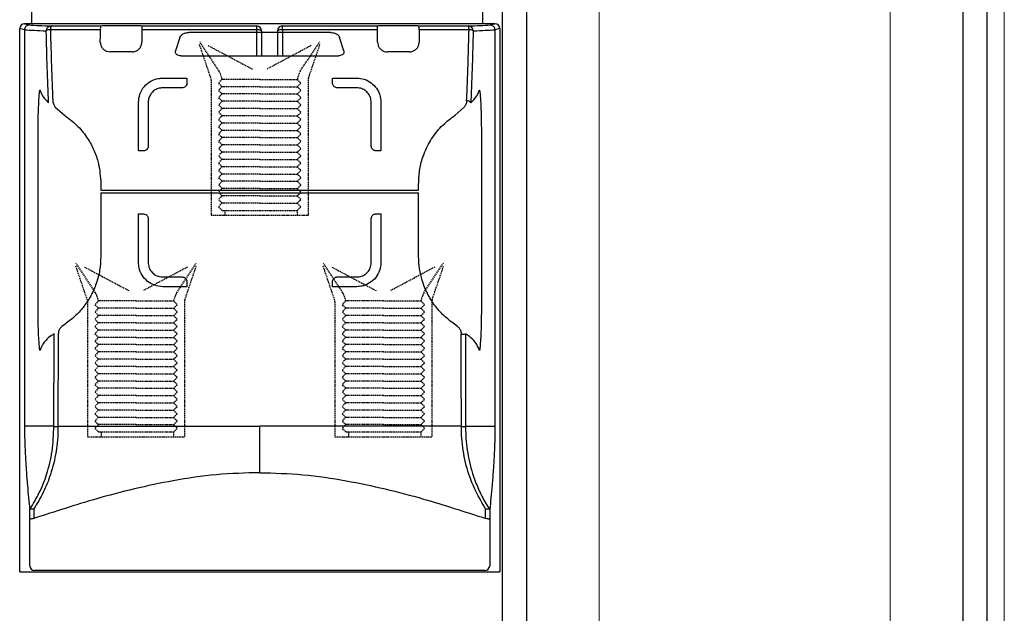
# Model space of a CAD drawing. Units: millimetres. Extents: x -3402 to 8400, y -2 to 6340.
# Drawn here: x 1833 to 2036, y 3659 to 3781 of the extents above; entities that cross this region are included whole.
import ezdxf
from ezdxf.enums import TextEntityAlignment as Align

# ---------------------------------------------------------------- set-up
doc = ezdxf.new("R2010")
doc.units = ezdxf.units.MM
doc.header["$MEASUREMENT"] = 0
doc.linetypes.add('DASHED2', pattern=[0.375, 0.25, -0.125])
for name, color, linetype, lineweight in [('2DE_OBJ_LAMEL-APP', 130, 'Continuous', 25), ('2DE_OBJ_Lamel-DISTR', 255, 'Continuous', 18), ('2DE_TXTNUM', 11, 'Continuous', 9)]:
    doc.layers.add(name, color=color, linetype=linetype, lineweight=lineweight)
for name, color, linetype in [('2DE_TXTPAR', 41, 'Continuous'), ('CP_WIPEOUT', 255, 'Continuous'), ('Zaciski', 30, 'DASHED2')]:
    doc.layers.add(name, color=color, linetype=linetype)
doc.styles.add('CP_ATTR', font='ARIAL.TTF')
doc.styles.add('CP_ELATT', font='ARIAL.TTF')

# ---------------------------------------------------------------- blocks, each defined once
blk = doc.blocks.new('2dlam_73-20011-07_ze44a4w')
at = {"linetype": 'Continuous'}
blk.add_line((1153.5, 1195), (1153.5, 58.5), dxfattribs=at)
at = {"linetype": 'ByBlock', "style": 'CP_ATTR', "flags": 9}
for tag in ['NAME', 'NUMBER', 'GROUP', 'ARTICLE', 'ORDER-NO', 'PRODUCER', 'DN', 'PN', 'TEMPERATURE', 'VOLTAGE', 'POWER', 'FLOW', 'CHARACTER', 'OTHER']:
    blk.add_attdef(tag, text='', height=0.00005, dxfattribs=at).set_placement((-0.09, -0.02), align=Align.MIDDLE_LEFT)
at = {"layer": '2DE_TXTNUM', "linetype": 'ByBlock', "style": 'CP_ELATT', "width": 0.8, "flags": 8}
blk.add_attdef('TAG', text='', height=25.16, dxfattribs=at).set_placement((600, 1260), align=Align.CENTER)
at = {"layer": '2DE_TXTPAR', "linetype": 'ByBlock', "style": 'CP_ATTR', "width": 0.8, "flags": 8}
blk.add_attdef('PRODUCT-TYPE', text='', height=12, dxfattribs=at).set_placement((48, 11), align=Align.MIDDLE_LEFT)
blk = doc.blocks.new('2dlam_1163_apa-04_zzokeox')
blk.add_wipeout([(-50, -240), (-50, 460), (50, 460), (50, -240)]).dxf.layer = 'CP_WIPEOUT'
for p, q in [((-45, 460), (-45, -240)), ((45, 460), (45, -240))]:
    blk.add_line(p, q)
blk.add_lwpolyline([(-50, -240), (50, -240), (50, 460), (-50, 460)], close=True)
at = {"linetype": 'ByBlock', "style": 'CP_ATTR', "flags": 9}
for tag in ['NAME', 'NUMBER', 'GROUP', 'ARTICLE', 'PRODUCT-TYPE', 'ORDER-NO', 'PRODUCER', 'VOLTAGE', 'POWER', 'CHARACTER']:
    blk.add_attdef(tag, text='', height=0.00005, dxfattribs=at).set_placement((-0.09, -0.02), align=Align.MIDDLE_LEFT)
blk = doc.blocks.new('2dlam_73-83202-07_2ehr7p')
at = {"color": 150}
blk.add_lwpolyline([(-30, -30), (30, -30), (30, 825), (-30, 825)], close=True, dxfattribs=at)
at = {"linetype": 'ByBlock', "style": 'CP_ATTR', "flags": 9}
for tag in ['NAME', 'NUMBER', 'GROUP', 'ARTICLE', 'PRODUCT-TYPE', 'ORDER-NO', 'PRODUCER', 'DN', 'PN', 'TEMPERATURE', 'VOLTAGE', 'POWER', 'FLOW', 'CHARACTER', 'OTHER']:
    blk.add_attdef(tag, text='', height=0.00005, dxfattribs=at).set_placement((-0.09, -0.02), align=Align.MIDDLE_LEFT)
blk = doc.blocks.new('2dapa_ars26v_apa-04_f6pa639')
for p, q in [((46, -275.39), (46, -251.07)), ((-46.96, -275.39), (-46.96, -272.45))]:
    blk.add_line(p, q)
at = {"color": 150}
for p, q in [((-48.5, -275.39), (-47.5, -275.64)), ((48.5, -275.39), (-48.5, -275.39)), ((-32.75, -275.85), (-32.51, -275.75)), ((-32.51, -275.75), (-24.49, -275.75)), ((-24.49, -275.75), (-24.24, -275.85)), ((24.24, -275.85), (24.49, -275.75)), ((24.49, -275.75), (32.51, -275.75)), ((32.51, -275.75), (32.75, -275.85)), ((32.75, -275.85), (43.02, -275.84)), ((47.5, -275.64), (48.5, -275.39)), ((-49.5, -388.39), (-49.5, -276.39)), ((-48.5, -276.64), (-49.5, -276.39)), ((-48.5, -276.64), (-48.5, -358.39)), ((-48.5, -276.64), (-48.5, -276.64)), ((3.67, -277.19), (-14.6, -277.19)), ((-0.66, -276.63), (-0.66, -281.99)), ((0.34, -276.84), (0.34, -281.99)), ((3.67, -276.84), (3.67, -281.99)), ((4.69, -276.63), (4.68, -277.19)), ((14.6, -277.19), (4.68, -277.19)), ((4.68, -277.19), (4.68, -281.99)), ((49.5, -276.39), (48.5, -276.64)), ((48.5, -276.64), (48.5, -358.39)), ((48.5, -276.64), (48.5, -276.64)), ((49.5, -276.39), (49.5, -388.39)), ((-16.48, -278.19), (-17.34, -280.99)), ((17.34, -280.99), (16.48, -278.19)), ((-16.21, -281.99), (16.21, -281.99)), ((-20, -286.6), (-15, -286.6)), ((-15, -286.6), (-15, -287.6)), ((15, -286.6), (20, -286.6)), ((15, -287.6), (15, -286.6)), ((-16, -288.6), (-20, -288.6)), ((20, -288.6), (16, -288.6)), ((-23, -291.6), (-23, -300.6)), ((23, -300.6), (23, -291.6)), ((-42.15, -292.59), (-40.27, -294.26)), ((40.27, -294.26), (42.15, -292.59)), ((-45.71, -334.17), (-45.71, -297.62)), ((45.71, -297.62), (45.71, -334.17)), ((-24, -301.6), (-25, -301.6)), ((25, -301.6), (24, -301.6)), ((-32.77, -310.28), (32.77, -310.28)), ((-32.75, -309.67), (32.75, -309.67)), ((-25, -314.6), (-24, -314.6)), ((-25, -324.6), (-25, -314.6)), ((24, -314.6), (25, -314.6)), ((25, -314.6), (25, -324.6)), ((-23, -315.6), (-23, -324.6)), ((23, -324.6), (23, -315.6)), ((-20, -327.6), (-16, -327.6)), ((-15, -328.6), (-15, -329.6)), ((15, -329.6), (15, -328.6)), ((16, -327.6), (20, -327.6)), ((-15, -329.6), (-20, -329.6)), ((20, -329.6), (15, -329.6)), ((-40.14, -337.32), (-40.81, -337.82)), ((40.81, -337.82), (40.14, -337.32)), ((-41.54, -339.37), (-41.6, -358.39)), ((-42.45, -358.39), (-48.5, -358.39)), ((-42.45, -358.39), (-42.45, -358.41)), ((-41.6, -358.39), (-41.6, -358.39)), ((0, -367.95), (0, -358.39)), ((41.6, -358.39), (41.6, -358.39)), ((42.45, -358.41), (42.45, -358.39)), ((42.45, -358.39), (48.5, -358.39)), ((-47.42, -387.13), (-47.42, -377.61)), ((-46.58, -377.36), (-46.42, -377.34)), ((46.42, -377.34), (46.58, -377.36)), ((47.42, -377.61), (47.42, -387.13)), ((-49.5, -388.39), (49.5, -388.39)), ((46.42, -388.13), (-46.42, -388.13))]:
    blk.add_line(p, q, dxfattribs=at)
for centre, radius, start, end in [((-43.02, -276.84), 0.998, 90.152, 180.1069), ((-41.82, -276.47), 1.35, 152.5422, 186.7039), ((-31.16, -276.47), 1.71, 158.6872, 185.4223), ((-22.08, -276.47), 2.24, 164.0269, 184.1709), ((79.5, -276.47), 80.15, 179.5611, 180.1183), ((-0.66, -276.85), 1, 0.6787, 86.1894), ((4.67, -276.85), 1, 93.8106, 179.3208), ((-6.57, -276.47), 11.26, 359.1582, 3.1262), ((22.08, -276.47), 2.24, 355.8291, 15.9731), ((31.16, -276.47), 1.71, 354.5777, 21.3128), ((41.82, -276.47), 1.35, 353.2961, 27.4578), ((43.02, -276.84), 0.998, 359.8931, 89.848), ((-43.28, -277.95), 1.33, 85.0017, 123.7022), ((-0.4, -277.89), 1.28, 54.7459, 101.7351), ((4.42, -277.91), 1.3, 78.1658, 125.0484), ((43.28, -277.95), 1.33, 56.2978, 94.9983), ((42.74, -292.24), 0.968, 35.6774, 94.4849), ((41.67, -325.56), 13.81, 269.4681, 273.0112), ((-46.42, -387.13), 1, 179.9989, 269.9956), ((46.42, -387.13), 1, 270.0044, 0.0011)]:
    blk.add_arc(centre, radius, start, end, dxfattribs=at)
for centre, major_axis, ratio, start_param, end_param in [((-48.5, -276.39), (-0.97, 0.243), 0.999896, 4.957378, 6.528125), ((1679.59, -275.27), (1730.42, 0), 0.003491, 3.203634, 3.236651), ((-1679.59, -275.27), (1730.42, 0), 0.003491, 6.188127, 6.221144), ((48.5, -276.39), (0.97, 0.243), 0.999896, 6.038245, 7.608993), ((1679.59, -276.27), (1731.42, 0), 0.003489, 3.20362, 3.236651), ((-1679.59, -276.27), (1731.42, 0), 0.003489, 6.188127, 6.221158)]:
    blk.add_ellipse(centre, major_axis=major_axis, ratio=ratio, start_param=start_param, end_param=end_param, dxfattribs=at)
for points, knots in [([(-47.5, -275.64), (-47.51, -275.64), (-47.59, -275.64), (-47.77, -275.67), (-48.04, -275.78), (-48.3, -276.01), (-48.47, -276.31), (-48.49, -276.53), (-48.5, -276.64)], [0, 0, 0, 0, 0.018447, 0.141388, 0.356099, 0.570751, 0.785375, 1, 1, 1, 1]), ([(-43.02, -275.84), (-41.14, -275.84), (-37.72, -275.85), (-34.3, -275.85), (-32.75, -275.85)], [0, 0, 0, 0, 0.549734, 1, 1, 1, 1]), ([(-24.24, -275.85), (-20.3, -275.85), (-12.44, -275.85), (-4.57, -275.85), (-0.66, -275.85)], [0, 0, 0, 0, 0.502406, 1, 1, 1, 1]), ([(4.67, -275.85), (8.02, -275.85), (14.55, -275.85), (21.07, -275.85), (24.24, -275.85)], [0, 0, 0, 0, 0.512802, 1, 1, 1, 1]), ([(48.5, -276.64), (48.49, -276.53), (48.47, -276.31), (48.3, -276.01), (48.04, -275.78), (47.77, -275.67), (47.59, -275.64), (47.51, -275.64), (47.5, -275.64)], [0, 0, 0, 0, 0.2146249, 0.4292488, 0.6439008, 0.8586117, 0.9815535, 1, 1, 1, 1]), ([(-43.53, -291.68), (-43.63, -289.28), (-43.83, -284.46), (-43.95, -279.39), (-44.01, -276.84)], [0, 0, 0, 0, 0.497627, 1, 1, 1, 1]), ([(-43.16, -276.62), (-43.1, -279.12), (-42.97, -284.12), (-42.77, -288.89), (-42.67, -291.28)], [0, 0, 0, 0, 0.497517, 1, 1, 1, 1]), ([(-32.86, -276.63), (-34.41, -276.63), (-37.85, -276.63), (-41.28, -276.63), (-43.16, -276.62)], [0, 0, 0, 0, 0.450266, 1, 1, 1, 1]), ([(-32.87, -279.2), (-32.87, -278.86), (-32.86, -278.01), (-32.86, -277.15), (-32.86, -276.63)], [0, 0, 0, 0, 0.394377, 1, 1, 1, 1]), ([(-24.32, -276.63), (-24.32, -277.14), (-24.32, -278), (-24.32, -278.85), (-24.31, -279.21)], [0, 0, 0, 0, 0.589297, 1, 1, 1, 1]), ([(-0.66, -276.63), (-4.59, -276.63), (-12.49, -276.63), (-20.36, -276.63), (-24.32, -276.63)], [0, 0, 0, 0, 0.497594, 1, 1, 1, 1]), ([(-16.48, -278.19), (-16.43, -278.09), (-16.32, -277.85), (-15.93, -277.52), (-15.34, -277.25), (-14.86, -277.21), (-14.6, -277.19)], [0, 0, 0, 0, 0.152552, 0.354113, 0.657529, 1, 1, 1, 1]), ([(4.68, -277.19), (4.57, -277.19), (4.35, -277.19), (4.05, -277.19), (3.83, -277.19), (3.68, -277.19), (3.67, -277.19), (3.67, -277.19)], [0, 0, 0, 0, 0.1989546, 0.3978455, 0.5986562, 0.8042933, 1, 1, 1, 1]), ([(24.32, -276.63), (21.14, -276.63), (14.6, -276.63), (8.05, -276.63), (4.69, -276.63)], [0, 0, 0, 0, 0.4871978, 1, 1, 1, 1]), ([(14.6, -277.19), (14.9, -277.22), (15.41, -277.27), (15.99, -277.57), (16.33, -277.87), (16.43, -278.09), (16.48, -278.19)], [0, 0, 0, 0, 0.401193, 0.671584, 0.853423, 1, 1, 1, 1]), ([(24.31, -279.21), (24.32, -278.85), (24.32, -278), (24.32, -277.14), (24.32, -276.63)], [0, 0, 0, 0, 0.412414, 1, 1, 1, 1]), ([(43.16, -276.62), (42.5, -276.62), (39.08, -276.63), (35.64, -276.63), (32.86, -276.63)], [0, 0, 0, 0, 0.192537, 1, 1, 1, 1]), ([(32.86, -276.63), (32.86, -277.15), (32.86, -278.01), (32.87, -278.86), (32.87, -279.2)], [0, 0, 0, 0, 0.607339, 1, 1, 1, 1]), ([(42.67, -291.28), (42.74, -289.66), (42.87, -286.49), (43.04, -281.59), (43.12, -278.28), (43.16, -276.62)], [0, 0, 0, 0, 0.3398632, 0.669214, 1, 1, 1, 1]), ([(44.01, -276.84), (43.97, -278.51), (43.89, -281.86), (43.73, -286.82), (43.6, -290.05), (43.53, -291.68)], [0, 0, 0, 0, 0.32941, 0.660304, 1, 1, 1, 1]), ([(-32.87, -279.2), (-32.86, -279.35), (-32.83, -279.73), (-32.58, -280.29), (-32.12, -280.79), (-31.53, -281.12), (-31.09, -281.16), (-30.87, -281.18)], [0, 0, 0, 0, 0.147205, 0.369207, 0.583254, 0.791143, 1, 1, 1, 1]), ([(-26.32, -281.18), (-26.18, -281.18), (-25.82, -281.15), (-25.26, -280.93), (-24.74, -280.49), (-24.38, -279.89), (-24.34, -279.43), (-24.31, -279.21)], [0, 0, 0, 0, 0.131291, 0.340108, 0.557001, 0.778982, 1, 1, 1, 1]), ([(24.31, -279.21), (24.33, -279.39), (24.36, -279.79), (24.64, -280.35), (25.09, -280.81), (25.67, -281.12), (26.1, -281.16), (26.32, -281.18)], [0, 0, 0, 0, 0.181114, 0.389384, 0.592413, 0.795884, 1, 1, 1, 1]), ([(30.87, -281.18), (30.98, -281.18), (31.32, -281.16), (31.88, -280.95), (32.42, -280.51), (32.8, -279.9), (32.84, -279.43), (32.87, -279.2)], [0, 0, 0, 0, 0.102795, 0.324737, 0.551618, 0.776171, 1, 1, 1, 1]), ([(-26.32, -281.18), (-27.05, -281.18), (-28.57, -281.18), (-30.08, -281.18), (-30.87, -281.18)], [0, 0, 0, 0, 0.484001, 1, 1, 1, 1]), ([(-16.21, -281.99), (-16.38, -281.98), (-16.66, -281.97), (-17.01, -281.82), (-17.23, -281.63), (-17.35, -281.42), (-17.39, -281.2), (-17.35, -281.06), (-17.34, -280.99)], [0, 0, 0, 0, 0.277987, 0.470957, 0.626001, 0.755576, 0.885394, 1, 1, 1, 1]), ([(17.34, -280.99), (17.36, -281.07), (17.39, -281.22), (17.34, -281.45), (17.21, -281.66), (16.96, -281.85), (16.61, -281.97), (16.34, -281.99), (16.21, -281.99)], [0, 0, 0, 0, 0.132604, 0.265753, 0.391387, 0.553793, 0.782321, 1, 1, 1, 1]), ([(30.87, -281.18), (30.08, -281.18), (28.57, -281.18), (27.05, -281.18), (26.32, -281.18)], [0, 0, 0, 0, 0.515999, 1, 1, 1, 1]), ([(-25, -291.6), (-24.94, -291.02), (-24.83, -289.85), (-23.89, -288.29), (-22.53, -287.17), (-21.15, -286.66), (-20.3, -286.61), (-20, -286.6)], [0, 0, 0, 0, 0.233591, 0.46781, 0.685722, 0.888197, 1, 1, 1, 1]), ([(-15, -287.6), (-15.01, -287.72), (-15.04, -287.95), (-15.23, -288.26), (-15.5, -288.49), (-15.78, -288.59), (-15.94, -288.59), (-16, -288.6)], [0, 0, 0, 0, 0.233534, 0.467428, 0.690663, 0.897375, 1, 1, 1, 1]), ([(16, -288.6), (15.89, -288.59), (15.68, -288.57), (15.4, -288.42), (15.18, -288.19), (15.03, -287.91), (15.01, -287.7), (15, -287.6)], [0, 0, 0, 0, 0.194564, 0.389009, 0.587209, 0.797711, 1, 1, 1, 1]), ([(20, -286.6), (20.53, -286.65), (21.59, -286.74), (23.02, -287.51), (24.13, -288.64), (24.87, -290.06), (24.96, -291.09), (25, -291.6)], [0, 0, 0, 0, 0.195796, 0.391575, 0.588563, 0.793947, 1, 1, 1, 1]), ([(-45.71, -297.62), (-45.7, -296.6), (-45.68, -294.41), (-45.57, -291.77), (-45.46, -290.09), (-45.39, -289.36), (-45.35, -289.09), (-45.31, -289.03), (-45.29, -289.08), (-45.28, -289.11)], [0, 0, 0, 0, 0.2854307, 0.6181696, 0.8137054, 0.8796844, 0.9336898, 0.9733164, 1, 1, 1, 1]), ([(-45.28, -289.11), (-45.27, -289.14), (-45.21, -289.33), (-44.93, -290.02), (-44.37, -290.89), (-43.83, -291.4), (-43.53, -291.68)], [0, 0, 0, 0, 0.020297, 0.11417, 0.504494, 1, 1, 1, 1]), ([(-20, -288.6), (-20.32, -288.63), (-20.95, -288.68), (-21.8, -289.14), (-22.47, -289.81), (-22.92, -290.66), (-22.97, -291.28), (-23, -291.6)], [0, 0, 0, 0, 0.19356, 0.387068, 0.582733, 0.788939, 1, 1, 1, 1]), ([(23, -291.6), (22.96, -291.25), (22.89, -290.54), (22.32, -289.6), (21.49, -288.93), (20.67, -288.63), (20.17, -288.61), (20, -288.6)], [0, 0, 0, 0, 0.235805, 0.472211, 0.692424, 0.895092, 1, 1, 1, 1]), ([(43.53, -291.68), (43.93, -291.3), (44.48, -290.77), (45.04, -289.79), (45.23, -289.25), (45.28, -289.11)], [0, 0, 0, 0, 0.655861, 0.903289, 1, 1, 1, 1]), ([(45.28, -289.11), (45.29, -289.08), (45.32, -289.02), (45.36, -289.16), (45.44, -289.82), (45.54, -291.17), (45.63, -293.05), (45.69, -295.18), (45.7, -296.75), (45.71, -297.62)], [0, 0, 0, 0, 0.040671, 0.081452, 0.147584, 0.363829, 0.55942, 0.754923, 1, 1, 1, 1]), ([(-42.67, -291.28), (-42.63, -291.55), (-42.56, -292.03), (-42.27, -292.42), (-42.15, -292.59)], [0, 0, 0, 0, 0.5566233, 1, 1, 1, 1]), ([(-25, -301.6), (-25, -299.98), (-25, -296.73), (-25, -293.31), (-25, -291.6)], [0, 0, 0, 0, 0.498925, 1, 1, 1, 1]), ([(25, -291.6), (25, -293.3), (25, -296.72), (25, -299.97), (25, -301.6)], [0, 0, 0, 0, 0.498916, 1, 1, 1, 1]), ([(42.67, -291.28), (42.67, -291.3), (42.65, -291.55), (42.54, -292.03), (42.27, -292.41), (42.15, -292.59)], [0, 0, 0, 0, 0.035557, 0.538442, 1, 1, 1, 1]), ([(-40.27, -294.26), (-39.4, -294.91), (-37.64, -296.23), (-35.68, -298.63), (-34.25, -301.16), (-33.11, -304.21), (-32.91, -306.44), (-32.79, -307.8)], [0, 0, 0, 0, 0.188176, 0.383094, 0.554114, 0.7291, 1, 1, 1, 1]), ([(32.79, -307.8), (32.85, -306.87), (32.98, -304.99), (33.85, -302.04), (35.36, -299.05), (37.52, -296.31), (39.41, -294.9), (40.27, -294.26)], [0, 0, 0, 0, 0.186183, 0.376433, 0.590547, 0.813112, 1, 1, 1, 1]), ([(-23, -300.6), (-23.02, -300.74), (-23.05, -301.02), (-23.3, -301.34), (-23.59, -301.53), (-23.83, -301.59), (-23.97, -301.6), (-24, -301.6)], [0, 0, 0, 0, 0.3039723, 0.565153, 0.7518439, 0.939144, 1, 1, 1, 1]), ([(24, -301.6), (23.9, -301.59), (23.71, -301.57), (23.44, -301.44), (23.22, -301.25), (23.06, -300.98), (23, -300.75), (23, -300.62), (23, -300.6)], [0, 0, 0, 0, 0.173559, 0.346924, 0.525863, 0.727022, 0.958057, 1, 1, 1, 1]), ([(-32.79, -307.8), (-32.78, -308.33), (-32.77, -308.96), (-32.75, -309.58), (-32.75, -309.67), (-32.75, -309.67)], [0, 0, 0, 0, 0.849174, 0.999975, 1, 1, 1, 1]), ([(32.75, -309.67), (32.75, -309.67), (32.76, -309.15), (32.77, -308.52), (32.79, -307.9), (32.79, -307.8)], [0, 0, 0, 0, 0.000025, 0.8492, 1, 1, 1, 1]), ([(-32.77, -310.28), (-32.77, -310.95), (-32.77, -314.28), (-32.77, -318.65), (-32.77, -322.36), (-32.77, -323.4)], [0, 0, 0, 0, 0.152477, 0.762386, 1, 1, 1, 1]), ([(32.77, -323.4), (32.77, -322.73), (32.77, -319.4), (32.77, -315.03), (32.77, -311.32), (32.77, -310.28)], [0, 0, 0, 0, 0.152477, 0.762386, 1, 1, 1, 1]), ([(-24, -314.6), (-23.89, -314.61), (-23.66, -314.63), (-23.36, -314.8), (-23.14, -315.06), (-23.02, -315.34), (-23, -315.52), (-23, -315.6)], [0, 0, 0, 0, 0.215581, 0.431173, 0.646433, 0.86103, 1, 1, 1, 1]), ([(23, -315.6), (23.01, -315.49), (23.03, -315.26), (23.2, -314.96), (23.46, -314.74), (23.74, -314.61), (23.93, -314.6), (24, -314.6)], [0, 0, 0, 0, 0.213847, 0.427683, 0.641825, 0.856613, 1, 1, 1, 1]), ([(-32.77, -323.4), (-32.82, -324.33), (-32.91, -326.21), (-33.64, -328.95), (-34.79, -331.55), (-36.3, -333.82), (-38.09, -335.79), (-39.45, -336.8), (-40.14, -337.32)], [0, 0, 0, 0, 0.169609, 0.344171, 0.513868, 0.688473, 0.842453, 1, 1, 1, 1]), ([(-20, -329.6), (-20.56, -329.54), (-21.69, -329.43), (-23.19, -328.57), (-24.32, -327.29), (-24.92, -325.89), (-24.98, -324.96), (-25, -324.6)], [0, 0, 0, 0, 0.215358, 0.430722, 0.645877, 0.860459, 1, 1, 1, 1]), ([(-23, -324.6), (-22.97, -324.93), (-22.9, -325.61), (-22.39, -326.5), (-21.63, -327.18), (-20.78, -327.55), (-20.22, -327.58), (-20, -327.6)], [0, 0, 0, 0, 0.213938, 0.427867, 0.642034, 0.856748, 1, 1, 1, 1]), ([(20, -327.6), (20.34, -327.56), (21.01, -327.5), (21.91, -326.98), (22.59, -326.21), (22.95, -325.37), (22.99, -324.82), (23, -324.6)], [0, 0, 0, 0, 0.215327, 0.430663, 0.64576, 0.860315, 1, 1, 1, 1]), ([(25, -324.6), (24.95, -325.16), (24.84, -326.28), (23.98, -327.77), (22.71, -328.91), (21.31, -329.51), (20.37, -329.57), (20, -329.6)], [0, 0, 0, 0, 0.213862, 0.427715, 0.641853, 0.856611, 1, 1, 1, 1]), ([(40.14, -337.32), (39.39, -336.75), (37.88, -335.61), (36.02, -333.46), (34.51, -331.02), (33.49, -328.48), (32.88, -325.91), (32.81, -324.24), (32.77, -323.4)], [0, 0, 0, 0, 0.171373, 0.347697, 0.518931, 0.695208, 0.845888, 1, 1, 1, 1]), ([(-16, -327.6), (-15.89, -327.61), (-15.66, -327.63), (-15.36, -327.8), (-15.14, -328.06), (-15.02, -328.34), (-15, -328.52), (-15, -328.6)], [0, 0, 0, 0, 0.215017, 0.430042, 0.644857, 0.85937, 1, 1, 1, 1]), ([(15, -328.6), (15.01, -328.48), (15.03, -328.26), (15.21, -327.96), (15.46, -327.73), (15.74, -327.61), (15.93, -327.6), (16, -327.6)], [0, 0, 0, 0, 0.214293, 0.428584, 0.642937, 0.857528, 1, 1, 1, 1]), ([(-45.28, -342.68), (-45.29, -342.71), (-45.32, -342.77), (-45.36, -342.63), (-45.44, -341.97), (-45.54, -340.62), (-45.63, -338.74), (-45.69, -336.61), (-45.7, -335.04), (-45.71, -334.17)], [0, 0, 0, 0, 0.040671, 0.081452, 0.147584, 0.363829, 0.55942, 0.754923, 1, 1, 1, 1]), ([(45.71, -334.17), (45.7, -335.18), (45.68, -337.38), (45.57, -340.02), (45.46, -341.7), (45.39, -342.43), (45.35, -342.7), (45.31, -342.75), (45.29, -342.7), (45.28, -342.68)], [0, 0, 0, 0, 0.285431, 0.61817, 0.813705, 0.879684, 0.93369, 0.973316, 1, 1, 1, 1]), ([(-40.81, -337.82), (-40.97, -337.99), (-41.3, -338.32), (-41.51, -338.89), (-41.53, -339.24), (-41.54, -339.37)], [0, 0, 0, 0, 0.393617, 0.787311, 1, 1, 1, 1]), ([(40.81, -337.82), (40.96, -337.97), (41.27, -338.28), (41.51, -338.85), (41.53, -339.22), (41.54, -339.37)], [0, 0, 0, 0, 0.356687, 0.7530689, 1, 1, 1, 1]), ([(-42.4, -339.35), (-42.57, -339.45), (-43.17, -339.78), (-43.94, -340.41), (-44.62, -341.3), (-45, -341.92), (-45.19, -342.43), (-45.28, -342.68)], [0, 0, 0, 0, 0.165896, 0.572555, 0.78585, 0.892985, 1, 1, 1, 1]), ([(-42.45, -358.41), (-42.45, -358.4), (-42.43, -352.05), (-42.41, -345.7), (-42.4, -339.35)], [0, 0, 0, 0, 0.00061, 1, 1, 1, 1]), ([(41.6, -358.39), (41.58, -355), (41.56, -348.66), (41.55, -342.32), (41.54, -339.37)], [0, 0, 0, 0, 0.534545, 1, 1, 1, 1]), ([(42.4, -339.35), (42.4, -342.3), (42.42, -348.65), (42.44, -355), (42.45, -358.4), (42.45, -358.41)], [0, 0, 0, 0, 0.4643367, 0.9993904, 1, 1, 1, 1]), ([(45.28, -342.68), (45.27, -342.65), (45.21, -342.46), (44.93, -341.77), (44.29, -340.79), (43.39, -339.93), (42.68, -339.52), (42.4, -339.35)], [0, 0, 0, 0, 0.0126263, 0.0714614, 0.3161208, 0.7231994, 1, 1, 1, 1]), ([(-48.5, -358.39), (-48.5, -358.58), (-48.5, -359), (-48.49, -359.75), (-48.48, -360.73), (-48.45, -361.73), (-48.4, -363.11), (-48.33, -364.65), (-48.24, -366.14), (-48.1, -368.14), (-47.91, -370.6), (-47.67, -373.21), (-47.51, -374.75), (-47.43, -375.52)], [0, 0, 0, 0, 0.006917, 0.015957, 0.033029, 0.064399, 0.095927, 0.178774, 0.261784, 0.344802, 0.563164, 0.781583, 1, 1, 1, 1]), ([(-47.39, -375.5), (-46.71, -374.37), (-45.34, -372.1), (-43.78, -368.09), (-42.64, -363.5), (-42.51, -360.11), (-42.45, -358.39)], [0, 0, 0, 0, 0.222436, 0.448779, 0.720161, 1, 1, 1, 1]), ([(-41.6, -358.39), (-41.6, -358.53), (-41.59, -360.27), (-41.88, -363.67), (-42.97, -368.09), (-44.55, -372.06), (-45.91, -374.3), (-46.59, -375.43)], [0, 0, 0, 0, 0.021464, 0.284858, 0.556088, 0.776146, 1, 1, 1, 1]), ([(-42.45, -358.41), (-42.45, -358.41), (-42.45, -358.41), (-42.45, -358.41), (-42.45, -358.42), (-42.45, -358.42), (-42.45, -358.42), (-42.44, -358.42), (-42.44, -358.42), (-42.43, -358.42), (-42.42, -358.42), (-42.4, -358.42), (-42.34, -358.41), (-42.2, -358.4), (-41.93, -358.4), (-41.71, -358.4), (-41.6, -358.39)], [0, 0, 0, 0, 0.002248, 0.005858, 0.009443, 0.016636, 0.02379, 0.034344, 0.050165, 0.073987, 0.109751, 0.162884, 0.240623, 0.493975, 0.746981, 1, 1, 1, 1]), ([(-41.6, -358.39), (-38.16, -358.39), (-31.28, -358.39), (-20.89, -358.39), (-10.46, -358.39), (-3.49, -358.39), (0, -358.39)], [0, 0, 0, 0, 0.249214, 0.498741, 0.749212, 1, 1, 1, 1]), ([(41.6, -358.39), (37.74, -358.39), (30.03, -358.39), (16.16, -358.39), (6.13, -358.39), (0, -358.39)], [0, 0, 0, 0, 0.279332, 0.559308, 1, 1, 1, 1]), ([(46.59, -375.43), (45.56, -373.65), (43.72, -370.47), (42.19, -365.25), (41.63, -361.32), (41.6, -359), (41.6, -358.39)], [0, 0, 0, 0, 0.348062, 0.620672, 0.901495, 1, 1, 1, 1]), ([(41.6, -358.39), (41.7, -358.4), (41.91, -358.4), (42.16, -358.4), (42.35, -358.41), (42.42, -358.42), (42.44, -358.42), (42.45, -358.42), (42.45, -358.41), (42.45, -358.41), (42.45, -358.41), (42.45, -358.41)], [0, 0, 0, 0, 0.230542, 0.484377, 0.703951, 0.923524, 0.97801, 0.989385, 0.993237, 0.99632, 1, 1, 1, 1]), ([(42.45, -358.39), (42.46, -359.02), (42.47, -361.29), (43, -365.21), (44.23, -369.37), (45.74, -372.81), (46.84, -374.6), (47.39, -375.5)], [0, 0, 0, 0, 0.101577, 0.369261, 0.645045, 0.821554, 1, 1, 1, 1]), ([(48.5, -358.39), (48.5, -358.54), (48.5, -358.91), (48.5, -359.59), (48.48, -360.46), (48.46, -361.34), (48.42, -362.76), (48.35, -364.42), (48.25, -365.99), (48.11, -368.03), (47.92, -370.55), (47.68, -373.18), (47.51, -374.74), (47.43, -375.52)], [0, 0, 0, 0, 0.005656, 0.013918, 0.028646, 0.053422, 0.078322, 0.164837, 0.25164, 0.338465, 0.558936, 0.779469, 1, 1, 1, 1]), ([(0, -367.95), (-2.98, -368.03), (-8.95, -368.21), (-17.58, -369.49), (-25.86, -371.24), (-35.42, -373.75), (-42.22, -375.97), (-46.42, -377.34)], [0, 0, 0, 0, 0.187609, 0.376801, 0.548896, 0.721453, 1, 1, 1, 1]), ([(0, -367.95), (2.98, -368.03), (8.95, -368.21), (17.58, -369.49), (25.86, -371.24), (35.42, -373.75), (42.22, -375.97), (46.42, -377.34)], [0, 0, 0, 0, 0.187609, 0.376801, 0.548896, 0.721453, 1, 1, 1, 1]), ([(-47.43, -375.52), (-47.43, -375.52), (-47.43, -375.53), (-47.4, -375.51), (-47.39, -375.5)], [0, 0, 0, 0, 0.642039, 1, 1, 1, 1]), ([(-47.42, -377.61), (-47.42, -377.42), (-47.43, -376.73), (-47.43, -376.03), (-47.43, -375.52)], [0, 0, 0, 0, 0.2705, 1, 1, 1, 1]), ([(-47.39, -375.5), (-47.34, -375.47), (-47.25, -375.41), (-47, -375.38), (-46.77, -375.4), (-46.62, -375.42), (-46.59, -375.43), (-46.59, -375.43)], [0, 0, 0, 0, 0.300937, 0.601516, 0.911114, 0.992358, 1, 1, 1, 1]), ([(-46.59, -375.43), (-46.59, -375.82), (-46.58, -376.47), (-46.58, -377.11), (-46.58, -377.36)], [0, 0, 0, 0, 0.602009, 1, 1, 1, 1]), ([(46.58, -377.36), (46.58, -377.11), (46.58, -376.47), (46.59, -375.82), (46.59, -375.43)], [0, 0, 0, 0, 0.397991, 1, 1, 1, 1]), ([(46.59, -375.43), (46.59, -375.43), (46.62, -375.42), (46.77, -375.4), (47, -375.38), (47.25, -375.41), (47.34, -375.47), (47.39, -375.5)], [0, 0, 0, 0, 0.007642, 0.088886, 0.398484, 0.699063, 1, 1, 1, 1]), ([(47.39, -375.5), (47.4, -375.51), (47.43, -375.53), (47.43, -375.52), (47.43, -375.52)], [0, 0, 0, 0, 0.640144, 1, 1, 1, 1]), ([(47.43, -375.52), (47.43, -376.03), (47.43, -376.73), (47.42, -377.42), (47.42, -377.61)], [0, 0, 0, 0, 0.7295, 1, 1, 1, 1]), ([(-47.42, -377.61), (-47.42, -377.61), (-47.42, -377.6), (-47.41, -377.57), (-47.35, -377.51), (-47.16, -377.44), (-46.9, -377.39), (-46.68, -377.37), (-46.58, -377.36)], [0, 0, 0, 0, 0.006523, 0.049868, 0.294726, 0.532619, 0.766228, 1, 1, 1, 1]), ([(46.58, -377.36), (46.68, -377.37), (46.9, -377.39), (47.16, -377.44), (47.35, -377.51), (47.41, -377.57), (47.42, -377.6), (47.42, -377.61), (47.42, -377.61)], [0, 0, 0, 0, 0.233772, 0.467381, 0.705274, 0.950132, 0.993477, 1, 1, 1, 1])]:
    blk.add_open_spline(points, degree=3, knots=knots, dxfattribs=at)
at = {"layer": 'Zaciski'}
for p, q in [((-10.04, -286.67), (-12.42, -279.67)), ((-8.37, -285.16), (-12.38, -279.09)), ((-10.63, -279.87), (-1.5, -284.74)), ((10.63, -279.87), (1.5, -284.74)), ((8.37, -285.16), (12.38, -279.09)), ((10.04, -286.67), (12.42, -279.67)), ((-10, -287.07), (-10, -314.87)), ((-7.75, -286.87), (-8.5, -287.62)), ((-7.75, -288.37), (-8.5, -287.62)), ((0, -286.87), (-7.75, -286.87)), ((0, -286.87), (7.75, -286.87)), ((7.75, -286.87), (8.5, -287.62)), ((7.75, -288.37), (8.5, -287.62)), ((10, -287.07), (10, -314.87)), ((-7.75, -288.37), (-8.5, -289.12)), ((-7.75, -289.87), (-8.5, -289.12)), ((-7.75, -289.87), (-8.5, -290.62)), ((0, -288.37), (-7.75, -288.37)), ((0, -289.87), (-7.75, -289.87)), ((0, -288.37), (7.75, -288.37)), ((0, -289.87), (7.75, -289.87)), ((7.75, -288.37), (8.5, -289.12)), ((7.75, -289.87), (8.5, -289.12)), ((7.75, -289.87), (8.5, -290.62)), ((-7.75, -291.37), (-8.5, -290.62)), ((-7.75, -291.37), (-8.5, -292.12)), ((-7.75, -292.87), (-8.5, -292.12)), ((0, -291.37), (-7.75, -291.37)), ((0, -291.37), (7.75, -291.37)), ((7.75, -291.37), (8.5, -290.62)), ((7.75, -291.37), (8.5, -292.12)), ((7.75, -292.87), (8.5, -292.12)), ((-7.75, -292.87), (-8.5, -293.62)), ((-7.75, -294.37), (-8.5, -293.62)), ((-7.75, -294.37), (-8.5, -295.12)), ((0, -292.87), (-7.75, -292.87)), ((0, -294.37), (-7.75, -294.37)), ((0, -292.87), (7.75, -292.87)), ((0, -294.37), (7.75, -294.37)), ((7.75, -292.87), (8.5, -293.62)), ((7.75, -294.37), (8.5, -293.62)), ((7.75, -294.37), (8.5, -295.12)), ((-7.75, -295.87), (-8.5, -295.12)), ((-7.75, -295.87), (-8.5, -296.62)), ((0, -295.87), (-7.75, -295.87)), ((0, -295.87), (7.75, -295.87)), ((7.75, -295.87), (8.5, -295.12)), ((7.75, -295.87), (8.5, -296.62)), ((-7.75, -297.37), (-8.5, -296.62)), ((-7.75, -297.37), (-8.5, -298.12)), ((-7.75, -298.87), (-8.5, -298.12)), ((0, -297.37), (-7.75, -297.37)), ((0, -297.37), (7.75, -297.37)), ((7.75, -297.37), (8.5, -296.62)), ((7.75, -297.37), (8.5, -298.12)), ((7.75, -298.87), (8.5, -298.12)), ((-7.75, -298.87), (-8.5, -299.62)), ((-7.75, -300.37), (-8.5, -299.62)), ((-7.75, -300.37), (-8.5, -301.12)), ((0, -298.87), (-7.75, -298.87)), ((0, -300.37), (-7.75, -300.37)), ((0, -298.87), (7.75, -298.87)), ((0, -300.37), (7.75, -300.37)), ((7.75, -298.87), (8.5, -299.62)), ((7.75, -300.37), (8.5, -299.62)), ((7.75, -300.37), (8.5, -301.12)), ((-7.75, -301.87), (-8.5, -301.12)), ((-7.75, -301.87), (-8.5, -302.62)), ((0, -301.87), (-7.75, -301.87)), ((0, -301.87), (7.75, -301.87)), ((7.75, -301.87), (8.5, -301.12)), ((7.75, -301.87), (8.5, -302.62)), ((-7.75, -303.37), (-8.5, -302.62)), ((-7.75, -303.37), (-8.5, -304.12)), ((-7.75, -304.87), (-8.5, -304.12)), ((0, -303.37), (-7.75, -303.37)), ((0, -303.37), (7.75, -303.37)), ((7.75, -303.37), (8.5, -302.62)), ((7.75, -303.37), (8.5, -304.12)), ((7.75, -304.87), (8.5, -304.12)), ((-7.75, -304.87), (-8.5, -305.62)), ((-7.75, -306.37), (-8.5, -305.62)), ((-7.75, -306.37), (-8.5, -307.12)), ((0, -304.87), (-7.75, -304.87)), ((0, -306.37), (-7.75, -306.37)), ((0, -304.87), (7.75, -304.87)), ((0, -306.37), (7.75, -306.37)), ((7.75, -304.87), (8.5, -305.62)), ((7.75, -306.37), (8.5, -305.62)), ((7.75, -306.37), (8.5, -307.12)), ((-7.75, -307.87), (-8.5, -307.12)), ((-7.75, -307.87), (-8.5, -308.62)), ((0, -307.87), (-7.75, -307.87)), ((0, -307.87), (7.75, -307.87)), ((7.75, -307.87), (8.5, -307.12)), ((7.75, -307.87), (8.5, -308.62)), ((-7.75, -309.37), (-8.5, -308.62)), ((-7.75, -309.37), (-8.5, -310.12)), ((-7.75, -310.87), (-8.5, -310.12)), ((0, -309.37), (-7.75, -309.37)), ((0, -309.37), (7.75, -309.37)), ((7.75, -309.37), (8.5, -308.62)), ((7.75, -309.37), (8.5, -310.12)), ((7.75, -310.87), (8.5, -310.12)), ((-7.75, -310.87), (-8.5, -311.62)), ((-7.75, -312.37), (-8.5, -311.62)), ((-7.75, -312.37), (-8.5, -313.12)), ((0, -310.87), (-7.75, -310.87)), ((0, -312.37), (-7.75, -312.37)), ((0, -310.87), (7.75, -310.87)), ((0, -312.37), (7.75, -312.37)), ((7.75, -310.87), (8.5, -311.62)), ((7.75, -312.37), (8.5, -311.62)), ((7.75, -312.37), (8.5, -313.12)), ((-7.75, -313.87), (-8.5, -313.12)), ((-7.75, -313.87), (0, -313.87)), ((-7.17, -313.87), (-7.17, -314.87)), ((0, -313.87), (7.75, -313.87)), ((7.75, -313.87), (8.5, -313.12)), ((7.75, -313.87), (7.75, -314.87)), ((-10, -314.87), (10, -314.87)), ((-33.87, -330.84), (-37.87, -324.77)), ((-17.12, -330.84), (-13.12, -324.77)), ((17.12, -330.84), (13.12, -324.77)), ((33.87, -330.84), (37.87, -324.77)), ((-35.54, -332.35), (-37.91, -325.35)), ((-36.12, -325.55), (-26.99, -330.41)), ((-14.87, -325.55), (-24, -330.41)), ((-15.45, -332.35), (-13.08, -325.35)), ((15.46, -332.35), (13.08, -325.36)), ((14.87, -325.55), (24, -330.42)), ((36.12, -325.55), (26.99, -330.42)), ((35.54, -332.35), (37.91, -325.36)), ((-35.5, -332.75), (-35.5, -360.55)), ((-33.25, -332.55), (-34, -333.3)), ((-25.5, -332.55), (-33.25, -332.55)), ((-25.5, -332.55), (-17.75, -332.55)), ((-17.75, -332.55), (-17, -333.3)), ((-15.5, -332.75), (-15.5, -360.55)), ((15.5, -332.75), (15.5, -360.55)), ((17.75, -332.55), (17, -333.3)), ((25.5, -332.55), (17.75, -332.55)), ((25.5, -332.55), (33.25, -332.55)), ((33.25, -332.55), (34, -333.3)), ((35.5, -332.75), (35.5, -360.55)), ((-33.25, -334.05), (-34, -333.3)), ((-33.25, -334.05), (-34, -334.8)), ((-33.25, -335.55), (-34, -334.8)), ((-25.5, -334.05), (-33.25, -334.05)), ((-25.5, -334.05), (-17.75, -334.05)), ((-17.75, -334.05), (-17, -333.3)), ((-17.75, -334.05), (-17, -334.8)), ((-17.75, -335.55), (-17, -334.8)), ((17.75, -334.05), (17, -333.3)), ((17.75, -334.05), (17, -334.8)), ((17.75, -335.55), (17, -334.8)), ((25.5, -334.05), (17.75, -334.05)), ((25.5, -334.05), (33.25, -334.05)), ((33.25, -334.05), (34, -333.3)), ((33.25, -334.05), (34, -334.8)), ((33.25, -335.55), (34, -334.8)), ((-33.25, -335.55), (-34, -336.3)), ((-33.25, -337.05), (-34, -336.3)), ((-25.5, -335.55), (-33.25, -335.55)), ((-25.5, -335.55), (-17.75, -335.55)), ((-17.75, -335.55), (-17, -336.3)), ((-17.75, -337.05), (-17, -336.3)), ((17.75, -335.55), (17, -336.3)), ((17.75, -337.05), (17, -336.3)), ((25.5, -335.55), (17.75, -335.55)), ((25.5, -335.55), (33.25, -335.55)), ((33.25, -335.55), (34, -336.3)), ((33.25, -337.05), (34, -336.3)), ((-33.25, -337.05), (-34, -337.8)), ((-33.25, -338.55), (-34, -337.8)), ((-33.25, -338.55), (-34, -339.3)), ((-25.5, -337.05), (-33.25, -337.05)), ((-25.5, -338.55), (-33.25, -338.55)), ((-25.5, -337.05), (-17.75, -337.05)), ((-25.5, -338.55), (-17.75, -338.55)), ((-17.75, -337.05), (-17, -337.8)), ((-17.75, -338.55), (-17, -337.8)), ((-17.75, -338.55), (-17, -339.3)), ((17.75, -337.05), (17, -337.8)), ((17.75, -338.55), (17, -337.8)), ((17.75, -338.55), (17, -339.3)), ((25.5, -337.05), (17.75, -337.05)), ((25.5, -338.55), (17.75, -338.55)), ((25.5, -337.05), (33.25, -337.05)), ((25.5, -338.55), (33.25, -338.55)), ((33.25, -337.05), (34, -337.8)), ((33.25, -338.55), (34, -337.8)), ((33.25, -338.55), (34, -339.3)), ((-33.25, -340.05), (-34, -339.3)), ((-33.25, -340.05), (-34, -340.8)), ((-33.25, -341.55), (-34, -340.8)), ((-25.5, -340.05), (-33.25, -340.05)), ((-25.5, -340.05), (-17.75, -340.05)), ((-17.75, -340.05), (-17, -339.3)), ((-17.75, -340.05), (-17, -340.8)), ((-17.75, -341.55), (-17, -340.8)), ((17.75, -340.05), (17, -339.3)), ((17.75, -340.05), (17, -340.8)), ((17.75, -341.55), (17, -340.8)), ((25.5, -340.05), (17.75, -340.05)), ((25.5, -340.05), (33.25, -340.05)), ((33.25, -340.05), (34, -339.3)), ((33.25, -340.05), (34, -340.8)), ((33.25, -341.55), (34, -340.8)), ((-33.25, -341.55), (-34, -342.3)), ((-33.25, -343.05), (-34, -342.3)), ((-33.25, -343.05), (-34, -343.8)), ((-25.5, -341.55), (-33.25, -341.55)), ((-25.5, -343.05), (-33.25, -343.05)), ((-25.5, -341.55), (-17.75, -341.55)), ((-25.5, -343.05), (-17.75, -343.05)), ((-17.75, -341.55), (-17, -342.3)), ((-17.75, -343.05), (-17, -342.3)), ((-17.75, -343.05), (-17, -343.8)), ((17.75, -341.55), (17, -342.3)), ((17.75, -343.05), (17, -342.3)), ((17.75, -343.05), (17, -343.8)), ((25.5, -341.55), (17.75, -341.55)), ((25.5, -343.05), (17.75, -343.05)), ((25.5, -341.55), (33.25, -341.55)), ((25.5, -343.05), (33.25, -343.05)), ((33.25, -341.55), (34, -342.3)), ((33.25, -343.05), (34, -342.3)), ((33.25, -343.05), (34, -343.8)), ((-33.25, -344.55), (-34, -343.8)), ((-33.25, -344.55), (-34, -345.3)), ((-25.5, -344.55), (-33.25, -344.55)), ((-25.5, -344.55), (-17.75, -344.55)), ((-17.75, -344.55), (-17, -343.8)), ((-17.75, -344.55), (-17, -345.3)), ((17.75, -344.55), (17, -343.8)), ((17.75, -344.55), (17, -345.3)), ((25.5, -344.55), (17.75, -344.55)), ((25.5, -344.55), (33.25, -344.55)), ((33.25, -344.55), (34, -343.8)), ((33.25, -344.55), (34, -345.3)), ((-33.25, -346.05), (-34, -345.3)), ((-33.25, -346.05), (-34, -346.8)), ((-33.25, -347.55), (-34, -346.8)), ((-25.5, -346.05), (-33.25, -346.05)), ((-25.5, -346.05), (-17.75, -346.05)), ((-17.75, -346.05), (-17, -345.3)), ((-17.75, -346.05), (-17, -346.8)), ((-17.75, -347.55), (-17, -346.8)), ((17.75, -346.05), (17, -345.3)), ((17.75, -346.05), (17, -346.8)), ((17.75, -347.55), (17, -346.8)), ((25.5, -346.05), (17.75, -346.05)), ((25.5, -346.05), (33.25, -346.05)), ((33.25, -346.05), (34, -345.3)), ((33.25, -346.05), (34, -346.8)), ((33.25, -347.55), (34, -346.8)), ((-33.25, -347.55), (-34, -348.3)), ((-33.25, -349.05), (-34, -348.3)), ((-33.25, -349.05), (-34, -349.8)), ((-25.5, -347.55), (-33.25, -347.55)), ((-25.5, -349.05), (-33.25, -349.05)), ((-25.5, -347.55), (-17.75, -347.55)), ((-25.5, -349.05), (-17.75, -349.05)), ((-17.75, -347.55), (-17, -348.3)), ((-17.75, -349.05), (-17, -348.3)), ((-17.75, -349.05), (-17, -349.8)), ((17.75, -347.55), (17, -348.3)), ((17.75, -349.05), (17, -348.3)), ((17.75, -349.05), (17, -349.8)), ((25.5, -347.55), (17.75, -347.55)), ((25.5, -349.05), (17.75, -349.05)), ((25.5, -347.55), (33.25, -347.55)), ((25.5, -349.05), (33.25, -349.05)), ((33.25, -347.55), (34, -348.3)), ((33.25, -349.05), (34, -348.3)), ((33.25, -349.05), (34, -349.8)), ((-33.25, -350.55), (-34, -349.8)), ((-33.25, -350.55), (-34, -351.3)), ((-25.5, -350.55), (-33.25, -350.55)), ((-25.5, -350.55), (-17.75, -350.55)), ((-17.75, -350.55), (-17, -349.8)), ((-17.75, -350.55), (-17, -351.3)), ((17.75, -350.55), (17, -349.8)), ((17.75, -350.55), (17, -351.3)), ((25.5, -350.55), (17.75, -350.55)), ((25.5, -350.55), (33.25, -350.55)), ((33.25, -350.55), (34, -349.8)), ((33.25, -350.55), (34, -351.3)), ((-33.25, -352.05), (-34, -351.3)), ((-33.25, -352.05), (-34, -352.8)), ((-33.25, -353.55), (-34, -352.8)), ((-25.5, -352.05), (-33.25, -352.05)), ((-25.5, -352.05), (-17.75, -352.05)), ((-17.75, -352.05), (-17, -351.3)), ((-17.75, -352.05), (-17, -352.8)), ((-17.75, -353.55), (-17, -352.8)), ((17.75, -352.05), (17, -351.3)), ((17.75, -352.05), (17, -352.8)), ((17.75, -353.55), (17, -352.8)), ((25.5, -352.05), (17.75, -352.05)), ((25.5, -352.05), (33.25, -352.05)), ((33.25, -352.05), (34, -351.3)), ((33.25, -352.05), (34, -352.8)), ((33.25, -353.55), (34, -352.8)), ((-33.25, -353.55), (-34, -354.3)), ((-33.25, -355.05), (-34, -354.3)), ((-33.25, -355.05), (-34, -355.8)), ((-25.5, -353.55), (-33.25, -353.55)), ((-25.5, -355.05), (-33.25, -355.05)), ((-25.5, -353.55), (-17.75, -353.55)), ((-25.5, -355.05), (-17.75, -355.05)), ((-17.75, -353.55), (-17, -354.3)), ((-17.75, -355.05), (-17, -354.3)), ((-17.75, -355.05), (-17, -355.8)), ((17.75, -353.55), (17, -354.3)), ((17.75, -355.05), (17, -354.3)), ((17.75, -355.05), (17, -355.8)), ((25.5, -353.55), (17.75, -353.55)), ((25.5, -355.05), (17.75, -355.05)), ((25.5, -353.55), (33.25, -353.55)), ((25.5, -355.05), (33.25, -355.05)), ((33.25, -353.55), (34, -354.3)), ((33.25, -355.05), (34, -354.3)), ((33.25, -355.05), (34, -355.8)), ((-33.25, -356.55), (-34, -355.8)), ((-33.25, -356.55), (-34, -357.3)), ((-33.25, -358.05), (-34, -357.3)), ((-25.5, -356.55), (-33.25, -356.55)), ((-25.5, -356.55), (-17.75, -356.55)), ((-17.75, -356.55), (-17, -355.8)), ((-17.75, -356.55), (-17, -357.3)), ((-17.75, -358.05), (-17, -357.3)), ((17.75, -356.55), (17, -355.8)), ((17.75, -356.55), (17, -357.3)), ((17.75, -358.05), (17, -357.3)), ((25.5, -356.55), (17.75, -356.55)), ((25.5, -356.55), (33.25, -356.55)), ((33.25, -356.55), (34, -355.8)), ((33.25, -356.55), (34, -357.3)), ((33.25, -358.05), (34, -357.3)), ((-33.25, -358.05), (-34, -358.8)), ((-33.25, -359.55), (-34, -358.8)), ((-25.5, -358.05), (-33.25, -358.05)), ((-25.5, -358.05), (-17.75, -358.05)), ((-17.75, -358.05), (-17, -358.8)), ((-17.75, -359.55), (-17, -358.8)), ((17.75, -358.05), (17, -358.8)), ((17.75, -359.55), (17, -358.8)), ((25.5, -358.05), (17.75, -358.05)), ((25.5, -358.05), (33.25, -358.05)), ((33.25, -358.05), (34, -358.8)), ((33.25, -359.55), (34, -358.8)), ((-35.5, -360.55), (-15.5, -360.55)), ((-33.25, -359.55), (-25.5, -359.55)), ((-32.67, -359.55), (-32.67, -360.55)), ((-25.5, -359.55), (-17.75, -359.55)), ((-17.75, -359.55), (-17.75, -360.55)), ((15.5, -360.55), (35.5, -360.55)), ((17.75, -359.55), (25.5, -359.55)), ((18.33, -359.55), (18.33, -360.55)), ((25.5, -359.55), (33.25, -359.55)), ((33.25, -359.55), (33.25, -360.55))]:
    blk.add_line(p, q, dxfattribs=at)
for centre, radius, start, end in [((-13.63, -288.05), 6, 11.3642, 28.7745), ((13.63, -288.05), 6, 151.2255, 168.6358), ((-12, -287.07), 2, 0, 11.6477), ((12, -287.07), 2, 168.3523, 180), ((-39.13, -333.73), 6, 11.3642, 28.7745), ((-11.86, -333.73), 6, 151.2255, 168.6358), ((11.86, -333.73), 6, 11.3642, 28.7745), ((39.13, -333.73), 6, 151.2255, 168.6358), ((-37.5, -332.75), 2, 0, 11.6477), ((-13.5, -332.75), 2, 168.3523, 180), ((13.5, -332.75), 2, 0, 11.6477), ((37.5, -332.75), 2, 168.3523, 180)]:
    blk.add_arc(centre, radius, start, end, dxfattribs=at)
at = {"linetype": 'ByBlock', "style": 'CP_ATTR', "flags": 9}
for tag in ['NAME', 'NUMBER', 'GROUP', 'ARTICLE', 'ORDER-NO', 'PRODUCER', 'DN', 'PN', 'TEMPERATURE', 'VOLTAGE', 'POWER', 'FLOW', 'CHARACTER', 'OTHER', 'CURRENT']:
    blk.add_attdef(tag, text='', height=0.00005, dxfattribs=at).set_placement((-0.09, -0.02), align=Align.MIDDLE_LEFT)
at = {"layer": '2DE_TXTNUM', "linetype": 'ByBlock', "style": 'CP_ELATT', "width": 0.8, "flags": 8}
blk.add_attdef('TAG', text='', height=10, dxfattribs=at).set_placement((0, 261.25), align=Align.CENTER)
at = {"layer": '2DE_TXTPAR', "linetype": 'ByBlock', "style": 'CP_ATTR', "flags": 8}
blk.add_attdef('PRODUCT-TYPE', text='', height=7, dxfattribs=at).set_placement((0, 92), align=Align.CENTER)

msp = doc.modelspace()

# ---------------------------------------------------------------- block references
at = {"layer": '2DE_OBJ_Lamel-DISTR'}
msp.add_blockref('2dlam_73-20011-07_ze44a4w', (882.3, 3251.05), dxfattribs=at)

# ---------------------------------------------------------------- next in the draw order: block references
at = {"layer": '2DE_OBJ_LAMEL-APP'}
msp.add_blockref('2dlam_1163_apa-04_zzokeox', (1982.26, 3870.8), dxfattribs=at)

# ---------------------------------------------------------------- next in the draw order: block references
msp.add_blockref('2dapa_ars26v_apa-04_f6pa639', (1882.26, 4055.8), dxfattribs=at)
at = {"layer": '2DE_OBJ_Lamel-DISTR'}
msp.add_blockref('2dlam_73-83202-07_2ehr7p', (1982.27, 3621.05), dxfattribs=at)

doc.saveas('drawing.dxf')
